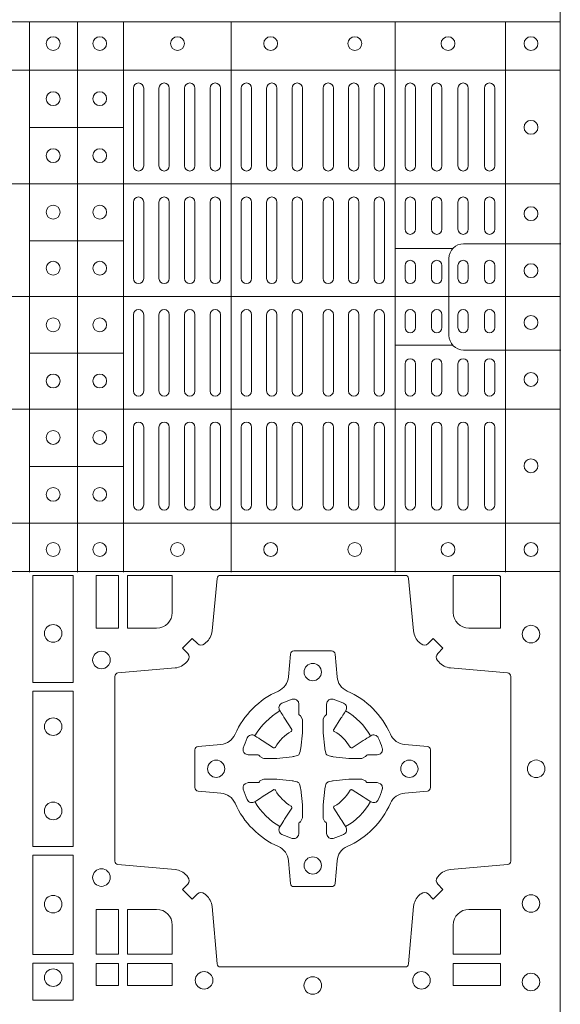
# Model space of a CAD drawing. Units: millimetres. Extents: x 0 to 21000, y 0 to 14850.
# Drawn here: x 5659 to 5816, y 10513 to 10798 of the extents above; entities that cross this region are included whole.
import ezdxf

# ---------------------------------------------------------------- set-up
doc = ezdxf.new("R2010")
doc.units = ezdxf.units.MM
doc.header["$LTSCALE"] = 333.33333
doc.layers.add('FRW-Rifi ST-B', color=7, linetype='Continuous', lineweight=5, transparency=0.5)

# ---------------------------------------------------------------- blocks, each defined once
blk = doc.blocks.new('ST-Block_(DS)')
at = {"color": 0, "linetype": 'Continuous', "lineweight": 5}
for p, q in [((0, 0.4795984081923166), (0.8000000000000114, 0.4795984081629001)), ((0.6461015884003984, 0.3201983868904961), (0.6461015884003984, 0.4795984081744962)), ((0.660101586969887, 0.3201983868904961), (0.660101586969887, 0.4795984081744962)), ((0.6733515802943941, 0.3201983868904676), (0.6733515802943941, 0.4795984081744677)), ((0.7045859340748848, 0.3201983868904392), (0.7045859340748848, 0.4795984081744393)), ((0.7520859185778761, 0.3201983868903824), (0.7520859185778761, 0.4795984081743825)), ((0.7841015998443766, 0.320198386890354), (0.7841015998443766, 0.4795984081743541)), ((0, 0.4656000062820453), (0.8000000000000114, 0.4656000062526289)), ((0.6733515802945647, 0.4489827312354748), (0.6461015884005405, 0.4489827312354748)), ((0, 0.4326000027355406), (0.8000000000000114, 0.4326000027061241)), ((0.6733515802945647, 0.4161827301434755), (0.6461015884005405, 0.4161827301434755)), ((0.7688259373895789, 0.4138984098848937), (0.7520859185780182, 0.4138984098848937)), ((0, 0.4000000000017678), (0.8000000000000114, 0.3999999999723514)), ((0.7688259373895505, 0.3858983851798712), (0.7520859185779898, 0.3858983851798712)), ((0.6733515802945078, 0.3835827186534573), (0.6461015884004837, 0.3835827186534573)), ((0, 0.3673999972644708), (0.8000000000000114, 0.3673999972938873)), ((0.673351580294451, 0.3507827184924679), (0.6461015884004269, 0.3507827184924679)), ((0, 0.334399993717966), (0.8000000000000114, 0.3343999937473825)), ((0, 0.3204015918076948), (0.8000000000000114, 0.3204015918371113))]:
    blk.add_line(p, q, dxfattribs=at)
at = {"color": 0, "linetype": 'Continuous', "lineweight": 0}
for p, q in [((0.676250010728495, 0.4603499948980243), (0.676250010728495, 0.4378499940040115)), ((0.6792500019070076, 0.4603499948980243), (0.6792500019070076, 0.4378499940040115)), ((0.6836666762825132, 0.4603499948980243), (0.6836666762825132, 0.4378499940040115)), ((0.6866666674609974, 0.4603499948980243), (0.6866666674609974, 0.4378499940040115)), ((0.691083341836503, 0.4378499940040115), (0.691083341836503, 0.4603499948980243)), ((0.6940833330150156, 0.4378499940040115), (0.6940833330150156, 0.4603499948980243)), ((0.6985000073910044, 0.4378499940040115), (0.6985000073910044, 0.4603499948980243)), ((0.701499998569517, 0.4378499940040115), (0.701499998569517, 0.4603499948980243)), ((0.707500010728495, 0.4378499940040115), (0.707500010728495, 0.4603499948980243)), ((0.7105000019070076, 0.4378499940040115), (0.7105000019070076, 0.4603499948980243)), ((0.7148750126360142, 0.4603499948980243), (0.7148750126360142, 0.4378499940040115)), ((0.7178750038144983, 0.4603499948980243), (0.7178750038144983, 0.4378499940040115)), ((0.7222500145435049, 0.4603499948980243), (0.7222500145435049, 0.4378499940040115)), ((0.7252500057220175, 0.4603499948980243), (0.7252500057220175, 0.4378499940040115)), ((0.7312500178809955, 0.4603499948980243), (0.7312500178809955, 0.4378499940040115)), ((0.7342500090595081, 0.4603499948980243), (0.7342500090595081, 0.4378499940040115)), ((0.7386250197885147, 0.4603499948980243), (0.7386250197885147, 0.4378499940040115)), ((0.7416250109669988, 0.4603499948980243), (0.7416250109669988, 0.4378499940040115)), ((0.7459999918935125, 0.4378499940040115), (0.7459999918935125, 0.4603499948980243)), ((0.749000012874518, 0.4378499940040115), (0.749000012874518, 0.4603499948980243)), ((0.7549999952315147, 0.4603499948980243), (0.7549999952315147, 0.4378499940040115)), ((0.7580000162120086, 0.4603499948980243), (0.7580000162120086, 0.4378499940040115)), ((0.7626666724680149, 0.4378499940040115), (0.7626666724680149, 0.4603499948980243)), ((0.765666663646499, 0.4378499940040115), (0.765666663646499, 0.4603499948980243)), ((0.7703333497045151, 0.4603499948980243), (0.7703333497045151, 0.4378499940040115)), ((0.7733333408829992, 0.4603499948980243), (0.7733333408829992, 0.4378499940040115)), ((0.7779999971390055, 0.4378499940040115), (0.7779999971390055, 0.4603499948980243)), ((0.7810000181194994, 0.4378499940040115), (0.7810000181194994, 0.4603499948980243)), ((0.676250010728495, 0.4273499932140226), (0.676250010728495, 0.4052499939690222)), ((0.6792500019070076, 0.4273499932140226), (0.6792500019070076, 0.4052499939690222)), ((0.6836666762825132, 0.4273499932140226), (0.6836666762825132, 0.4052499939690222)), ((0.6866666674609974, 0.4273499932140226), (0.6866666674609974, 0.4052499939690222)), ((0.691083341836503, 0.4273499932140226), (0.691083341836503, 0.4052499939690222)), ((0.6940833330150156, 0.4273499932140226), (0.6940833330150156, 0.4052499939690222)), ((0.6985000073910044, 0.4052499939690222), (0.6985000073910044, 0.4273499932140226)), ((0.701499998569517, 0.4052499939690222), (0.701499998569517, 0.4273499932140226)), ((0.707500010728495, 0.4273499932140226), (0.707500010728495, 0.4052499939690222)), ((0.7105000019070076, 0.4273499932140226), (0.7105000019070076, 0.4052499939690222)), ((0.7148750126360142, 0.4052499939690222), (0.7148750126360142, 0.4273499932140226)), ((0.7178750038144983, 0.4052499939690222), (0.7178750038144983, 0.4273499932140226)), ((0.7222500145435049, 0.4052499939690222), (0.7222500145435049, 0.4273499932140226)), ((0.7252500057220175, 0.4052499939690222), (0.7252500057220175, 0.4273499932140226)), ((0.7312500178809955, 0.4052499939690222), (0.7312500178809955, 0.4273499932140226)), ((0.7342500090595081, 0.4052499939690222), (0.7342500090595081, 0.4273499932140226)), ((0.7386250197885147, 0.4052499939690222), (0.7386250197885147, 0.4273499932140226)), ((0.7416250109669988, 0.4052499939690222), (0.7416250109669988, 0.4273499932140226)), ((0.7459999918935125, 0.4273499932140226), (0.7459999918935125, 0.4052499939690222)), ((0.749000012874518, 0.4273499932140226), (0.749000012874518, 0.4052499939690222)), ((0.7549999952315147, 0.4194999944420204), (0.7549999952315147, 0.4273499932140226)), ((0.7580000162120086, 0.4194999944420204), (0.7580000162120086, 0.4273499932140226)), ((0.7626666724680149, 0.4194999944420204), (0.7626666724680149, 0.4273499932140226)), ((0.765666663646499, 0.4194999944420204), (0.765666663646499, 0.4273499932140226)), ((0.7703333497045151, 0.4194999944420204), (0.7703333497045151, 0.4273499932140226)), ((0.7733333408829992, 0.4194999944420204), (0.7733333408829992, 0.4273499932140226)), ((0.7779999971390055, 0.4194999944420204), (0.7779999971390055, 0.4273499932140226)), ((0.7810000181194994, 0.4194999944420204), (0.7810000181194994, 0.4273499932140226)), ((0.7549999952315147, 0.4089999936520314), (0.7549999952315147, 0.4052499939690222)), ((0.7580000162120086, 0.4089999936520314), (0.7580000162120086, 0.4052499939690222)), ((0.7626666724680149, 0.4052499939690222), (0.7626666724680149, 0.4089999936520314)), ((0.765666663646499, 0.4052499939690222), (0.765666663646499, 0.4089999936520314)), ((0.7703333497045151, 0.4089999936520314), (0.7703333497045151, 0.4052499939690222)), ((0.7733333408829992, 0.4089999936520314), (0.7733333408829992, 0.4052499939690222)), ((0.7779999971390055, 0.4052499939690222), (0.7779999971390055, 0.4089999936520314)), ((0.7810000181194994, 0.4052499939690222), (0.7810000181194994, 0.4089999936520314)), ((0.676250010728495, 0.3726499948650144), (0.676250010728495, 0.3947499941105264)), ((0.6792500019070076, 0.3726499948650144), (0.6792500019070076, 0.3947499941105264)), ((0.6836666762825132, 0.3726499948650144), (0.6836666762825132, 0.3947499941105264)), ((0.6866666674609974, 0.3726499948650144), (0.6866666674609974, 0.3947499941105264)), ((0.691083341836503, 0.3726499948650144), (0.691083341836503, 0.3947499941105264)), ((0.6940833330150156, 0.3726499948650144), (0.6940833330150156, 0.3947499941105264)), ((0.6985000073910044, 0.3947499941105264), (0.6985000073910044, 0.3726499948650144)), ((0.701499998569517, 0.3947499941105264), (0.701499998569517, 0.3726499948650144)), ((0.707500010728495, 0.3726499948650144), (0.707500010728495, 0.3947499941105264)), ((0.7105000019070076, 0.3726499948650144), (0.7105000019070076, 0.3947499941105264)), ((0.7148750126360142, 0.3947499941105264), (0.7148750126360142, 0.3726499948650144)), ((0.7178750038144983, 0.3947499941105264), (0.7178750038144983, 0.3726499948650144)), ((0.7222500145435049, 0.3947499941105264), (0.7222500145435049, 0.3726499948650144)), ((0.7252500057220175, 0.3947499941105264), (0.7252500057220175, 0.3726499948650144)), ((0.7312500178809955, 0.3947499941105264), (0.7312500178809955, 0.3726499948650144)), ((0.7342500090595081, 0.3947499941105264), (0.7342500090595081, 0.3726499948650144)), ((0.7386250197885147, 0.3947499941105264), (0.7386250197885147, 0.3726499948650144)), ((0.7416250109669988, 0.3947499941105264), (0.7416250109669988, 0.3726499948650144)), ((0.7459999918935125, 0.3726499948650144), (0.7459999918935125, 0.3947499941105264)), ((0.749000012874518, 0.3726499948650144), (0.749000012874518, 0.3947499941105264)), ((0.7549999952315147, 0.3909999944270339), (0.7549999952315147, 0.3947499941105264)), ((0.7580000162120086, 0.3909999944270339), (0.7580000162120086, 0.3947499941105264)), ((0.7626666724680149, 0.3947499941105264), (0.7626666724680149, 0.3909999944270339)), ((0.765666663646499, 0.3947499941105264), (0.765666663646499, 0.3909999944270339)), ((0.7703333497045151, 0.3909999944270339), (0.7703333497045151, 0.3947499941105264)), ((0.7733333408829992, 0.3909999944270339), (0.7733333408829992, 0.3947499941105264)), ((0.7779999971390055, 0.3947499941105264), (0.7779999971390055, 0.3909999944270339)), ((0.7810000181194994, 0.3947499941105264), (0.7810000181194994, 0.3909999944270339)), ((0.7549999952315147, 0.3804999936370166), (0.7549999952315147, 0.3726499948650144)), ((0.7580000162120086, 0.3804999936370166), (0.7580000162120086, 0.3726499948650144)), ((0.7626666724680149, 0.3804999936370166), (0.7626666724680149, 0.3726499948650144)), ((0.765666663646499, 0.3804999936370166), (0.765666663646499, 0.3726499948650144)), ((0.7703333497045151, 0.3804999936370166), (0.7703333497045151, 0.3726499948650144)), ((0.7733333408829992, 0.3804999936370166), (0.7733333408829992, 0.3726499948650144)), ((0.7779999971390055, 0.3804999936370166), (0.7779999971390055, 0.3726499948650144)), ((0.7810000181194994, 0.3804999936370166), (0.7810000181194994, 0.3726499948650144)), ((0.676250010728495, 0.3396499931810126), (0.676250010728495, 0.3621499940755371)), ((0.6792500019070076, 0.3396499931810126), (0.6792500019070076, 0.3621499940755371)), ((0.6836666762825132, 0.3396499931810126), (0.6836666762825132, 0.3621499940755371)), ((0.6866666674609974, 0.3396499931810126), (0.6866666674609974, 0.3621499940755371)), ((0.691083341836503, 0.3621499940755371), (0.691083341836503, 0.3396499931810126)), ((0.6940833330150156, 0.3621499940755371), (0.6940833330150156, 0.3396499931810126)), ((0.6985000073910044, 0.3621499940755371), (0.6985000073910044, 0.3396499931810126)), ((0.701499998569517, 0.3621499940755371), (0.701499998569517, 0.3396499931810126)), ((0.707500010728495, 0.3621499940755371), (0.707500010728495, 0.3396499931810126)), ((0.7105000019070076, 0.3621499940755371), (0.7105000019070076, 0.3396499931810126)), ((0.7148750126360142, 0.3396499931810126), (0.7148750126360142, 0.3621499940755371)), ((0.7178750038144983, 0.3396499931810126), (0.7178750038144983, 0.3621499940755371)), ((0.7222500145435049, 0.3396499931810126), (0.7222500145435049, 0.3621499940755371)), ((0.7252500057220175, 0.3396499931810126), (0.7252500057220175, 0.3621499940755371)), ((0.7312500178809955, 0.3396499931810126), (0.7312500178809955, 0.3621499940755371)), ((0.7342500090595081, 0.3396499931810126), (0.7342500090595081, 0.3621499940755371)), ((0.7386250197885147, 0.3396499931810126), (0.7386250197885147, 0.3621499940755371)), ((0.7416250109669988, 0.3396499931810126), (0.7416250109669988, 0.3621499940755371)), ((0.7459999918935125, 0.3621499940755371), (0.7459999918935125, 0.3396499931810126)), ((0.749000012874518, 0.3621499940755371), (0.749000012874518, 0.3396499931810126)), ((0.7549999952315147, 0.3396499931810126), (0.7549999952315147, 0.3621499940755371)), ((0.7580000162120086, 0.3396499931810126), (0.7580000162120086, 0.3621499940755371)), ((0.7626666724680149, 0.3621499940755371), (0.7626666724680149, 0.3396499931810126)), ((0.765666663646499, 0.3621499940755371), (0.765666663646499, 0.3396499931810126)), ((0.7703333497045151, 0.3396499931810126), (0.7703333497045151, 0.3621499940755371)), ((0.7733333408829992, 0.3396499931810126), (0.7733333408829992, 0.3621499940755371)), ((0.7779999971390055, 0.3621499940755371), (0.7779999971390055, 0.3396499931810126)), ((0.7810000181194994, 0.3621499940755371), (0.7810000181194994, 0.3396499931810126))]:
    blk.add_line(p, q, dxfattribs=at)
at = {"color": 0, "linetype": 'Continuous'}
blk.add_lwpolyline([(0, 0.8000000000000114), (0.8000000000000114, 0.8000000000000114), (0.8000000000000114, 0), (0, 0)], close=True, dxfattribs=at)
at = {"color": 0, "linetype": 'Continuous', "lineweight": 5}
for points in [[(0.7677149377937553, 0.3998983975323824), (0.7677149377937553, 0.4110320351840642, -0.4142237119233743), (0.7719679983061667, 0.4152850625850704), (0.8001016024672936, 0.4152850625850704)], [(0.7677149377937553, 0.3998983975323824), (0.7677149377937553, 0.3887647598807007, 0.4142237119233743), (0.7719679983061383, 0.3845117324796377), (0.8001016024672651, 0.3845117324796377)]]:
    blk.add_lwpolyline(points, format="xyb", dxfattribs=at)
at = {"color": 0, "linetype": 'Continuous', "lineweight": 0}
for points in [[(0.6471612930299955, 0.2882375121114649), (0.6588386774064929, 0.2882375121114649), (0.6588386774064929, 0.3192500025035088), (0.6471612930299955, 0.3192500025035088)], [(0.6719112873080064, 0.3192500025035088), (0.6719112873080064, 0.303981453179972), (0.6655000030995097, 0.303981453179972), (0.6655000030995097, 0.3192500025035088)], [(0.6471612930299955, 0.2407375276084736), (0.6588386774064929, 0.2407375276084736), (0.6588386774064929, 0.2857624888419821), (0.6471612930299955, 0.2857624888419821)], [(0.6471612930299955, 0.2095031738279829), (0.6471612930299955, 0.2382624745364694), (0.6588386774064929, 0.2382624745364694), (0.6588386774064929, 0.2095031738279829)], [(0.6719112873080064, 0.2225185632704836), (0.6655000030995097, 0.2225185632704836), (0.6655000030995097, 0.2095887064929798), (0.6719112873080064, 0.2095887064929798)], [(0.6471612930299955, 0.1962531805034757), (0.6588386774064929, 0.1962531805034757), (0.6588386774064929, 0.2069968283174717), (0.6471612930299955, 0.2069968283174717)], [(0.6719112873080064, 0.2069112956519632), (0.6719112873080064, 0.2005000114439781), (0.6655000030995097, 0.2005000114439781), (0.6655000030995097, 0.2069112956519632)], [(0.6875185549260152, 0.2069112956519632), (0.6875185549260152, 0.2005000114439781), (0.6745886981489946, 0.2005000114439781), (0.6745886981489946, 0.2069112956519632)], [(0.7826612770560075, 0.2069112956519632), (0.7826612770560075, 0.2005000114439781), (0.7689814448360153, 0.2005000114439781), (0.7689814448360153, 0.2069112956519632)]]:
    blk.add_lwpolyline(points, close=True, dxfattribs=at)
for points in [[(0.7596200585368251, 0.2994197905060787, 0.3934169849762357), (0.7616663455964954, 0.2994947731489788), (0.7631649851799978, 0.3009934425349741), (0.7659934341910173, 0.2981649935244661), (0.7644947648052778, 0.2966663539405658, 0.3937079339708334), (0.7644197913559765, 0.2946200527572671, -0.002909744600554349), (0.7647824466229167, 0.2941969633101564, 0.197738549460003), (0.7681534171105113, 0.2924521565434759), (0.7847177267078109, 0.2910029590126442, -0.3892531314078768), (0.7856283366679975, 0.2900092303749773), (0.7856283366679975, 0.2364907562729854, -0.3892459248336042), (0.7847177267074983, 0.2354970276354607), (0.7681534171107387, 0.2340478599067808, 0.197700557103032), (0.7647824475768914, 0.2323030455566197, -0.002909744600554349), (0.7644197821617524, 0.231879949569219, 0.3937060540790648), (0.7644947648049936, 0.2298336327074821), (0.7659934341910173, 0.2283349931239798), (0.7631649851799978, 0.22550657391497), (0.7616663455964385, 0.2270052134988134, 0.3934496712986114), (0.7596200444132819, 0.2270802050680061, -0.002909744600554349), (0.7591969549659439, 0.2267175614829853, 0.1977170592532589), (0.7574521481995191, 0.223346561192983), (0.7560029506686874, 0.2067822515959676, -0.3892607308852883), (0.7550092220309921, 0.2058716714379614), (0.7014907479286023, 0.2058716714379614, -0.3892535264894209), (0.7004970192909923, 0.2067822515959676), (0.6990478515627387, 0.2233465611932672, 0.1977100876512671), (0.6973030372126345, 0.2267175488470912, -0.002909744600554349), (0.6968799412251485, 0.2270801961419977, 0.3934447916420916), (0.6948336243630138, 0.2270052134989839), (0.6933349847795114, 0.22550657391497), (0.6905065655710132, 0.2283349931239798), (0.6920052051546861, 0.2298336327072832, 0.3937169124160596), (0.6920801967240209, 0.2318799520107007, -0.002909744600554349), (0.6917175531388295, 0.232303053140356, 0.1976970101736479), (0.6883465528489978, 0.2340478599069797), (0.671782243251954, 0.2354970276353754, -0.3892535264894209), (0.6708716630940046, 0.2364907562729854), (0.6708716630940046, 0.2900092303749489, -0.389260730883658), (0.6717822432520109, 0.2910029590124736), (0.6883465528490547, 0.2924521565435612, 0.1977350021330027), (0.691717540503106, 0.294196959211348, -0.002909744600554349), (0.6920801877977567, 0.294620066881123, 0.3937187923358352), (0.6920052051545156, 0.2966663539404806), (0.6905065655710132, 0.2981649935244661), (0.6933349847795114, 0.3009934425349741), (0.694833624363298, 0.2994947731491777, 0.3934121057108304), (0.6968799436667155, 0.2994197996999617, -0.002909744600554349), (0.6973030447961435, 0.2997824549671861, 0.1977116302039744), (0.6990478515625114, 0.3031534254549797), (0.7004970192913049, 0.3183393925430096, -0.3892459248336043), (0.7014907479290002, 0.3192500025035656), (0.7550092220309921, 0.3192500025035656, -0.3892531314078769), (0.7560029506685169, 0.3183393925430664), (0.757452148199178, 0.303153425454866, 0.1977186016000398), (0.7591969508673628, 0.2997824559208766, -0.002909744600554349), (0.7596200444132819, 0.2994197996999617)], [(0.6875185487990336, 0.3085000023839655, -0.4142135623730949), (0.6829999864104934, 0.303981453179972), (0.6745886981489946, 0.303981453179972), (0.6745886981489946, 0.3192500025035088), (0.6875185549260152, 0.3192500025035088), (0.6875185549260152, 0.3084999918934841)], [(0.7734999835494989, 0.303981453179972), (0.7826612770560075, 0.303981453179972), (0.7826612770560075, 0.3190056532625078), (0.782416927814495, 0.3190056532625078), (0.782416927814495, 0.3192500025035088), (0.7689814448360153, 0.3192500025035088), (0.7689814392809922, 0.3085000023839655, 0.4142135623730951), (0.7734999940400087, 0.3039814476249489)], [(0.7057260751726062, 0.2732282280919378, -0.273217431262583), (0.7016006290915016, 0.2702797949309854), (0.6950254023076639, 0.2697045207020778, 0.3892799323551107), (0.6941148221495155, 0.2687108218664775), (0.6941148221495155, 0.2577891945834949, 0.389260730883658), (0.6950254023074933, 0.2567954659459701), (0.7016006290917574, 0.2562202215191576, -0.2732254361188151), (0.7057260857873189, 0.2532717667984912, 0.1862991755783156), (0.718271750212125, 0.2407260835166483, -0.273215334542155), (0.7212202131750018, 0.2366006374354868), (0.7217954576018144, 0.2300254106519617, 0.3892607308852883), (0.7227891862395097, 0.2291148304934723), (0.7337108135227481, 0.2291148304934723, 0.3892799323551107), (0.7347045123580074, 0.2300254106519617), (0.7352797865869718, 0.2366006374356289, -0.2732184433903619), (0.7382282296254914, 0.2407260941313041, 0.1862991755783157), (0.7507738947868745, 0.2532717585559112, -0.2732063037114268), (0.7548993706705005, 0.256220221518987), (0.7614745974541677, 0.2567954659457712, 0.3892421991556839), (0.762385177612515, 0.2577891945834665), (0.762385177612515, 0.2687108218667902, 0.3892613972643062), (0.7614745974545087, 0.2697045207019642), (0.7548993706703016, 0.2702797949312128, -0.2731982958055906), (0.7507739022926785, 0.2732282379694766, 0.1862991755783156), (0.7382282197478673, 0.2857739031314281, -0.2732187942303899), (0.7352797865870002, 0.2898993790144857), (0.7347045123581779, 0.296474605798295, 0.389261397264306), (0.7337108135224923, 0.2973851859564718), (0.7227891862395097, 0.2973851859564718, 0.389242199155684), (0.7217954576020134, 0.2964746057984655), (0.7212202131748882, 0.2898993790147699, -0.2732156853444537), (0.718271758454506, 0.2857739106366637, 0.1862991755783156), (0.7057260857873189, 0.2732282379694766)], [(0.7080528491062807, 0.2688975835982603, -0.05033384516119453), (0.7081086660788287, 0.26919360713012, -0.03826085540082153), (0.7092494996622065, 0.2721931992092266, -0.1106630857780764), (0.7096518456939123, 0.2727112472055353, -0.1089904944791162), (0.7102272093295596, 0.2730056047439007, -0.2097695224776447), (0.7114177560293911, 0.272816209103155), (0.7120410680774967, 0.2724191248414627), (0.7121948182584958, 0.2723211646074617), (0.7125719368459897, 0.2720809280869787), (0.713068681955491, 0.2717644572254869), (0.7136285483840084, 0.2714077830309805), (0.7168567550051534, 0.2693511952441554, 0.4273548723948686), (0.7174182897588537, 0.2694889068786779, -0.1321737406391018), (0.722011101227821, 0.274081718347162, 0.4273548723962861), (0.7221488237385074, 0.2746432423589624), (0.7200922250750068, 0.2778714597224621), (0.7198675751689905, 0.2782240509984604), (0.7195319712164974, 0.2787508666514782), (0.7192596077919973, 0.2791783809659876), (0.7190808832644962, 0.2794589400289738), (0.7186837651811118, 0.2800823087281117, -0.2097654218941617), (0.7184944033624276, 0.2812727987765413, -0.1090038813580656), (0.7187887572193006, 0.2818481565034006, -0.1106630857780764), (0.7193068088967038, 0.2822505084441786, -0.03826085540082148), (0.7223064009758389, 0.2833913420268175, -0.05033384516119459), (0.7226024150849355, 0.2834471464153694, -0.1690596569928111), (0.723557996750003, 0.2832040786739753), (0.7240763485434911, 0.2826159000394739), (0.7242309331894887, 0.2819526791569729), (0.7242309331894887, 0.2815299928184629), (0.7242309331894887, 0.2800804674624828), (0.7242309331894887, 0.279138565062965), (0.7242566525939935, 0.2789877653119675), (0.7243298768999864, 0.2788537442679626), (0.7244363605979913, 0.2787490487094715), (0.7245506823065, 0.2786771357054647), (0.7246503412725076, 0.2786270380019857), (0.7247153997425073, 0.2785807251929668), (0.7247233569624996, 0.278568774461462), (0.7251919984820461, 0.2776816785331562, -0.0866255431212426), (0.7252499938014978, 0.2772136330599722), (0.7252499938014978, 0.2739952504630594, -0.02769468949054159), (0.725234049558992, 0.2736925780769752), (0.7247444570064943, 0.269197791814463), (0.7247233569624996, 0.2689713835714826), (0.724586921930495, 0.2682431340214748), (0.7244400560855979, 0.267749994992954, -0.2136883009673351), (0.7237500131130048, 0.2670599520204746), (0.7228045940399852, 0.2668138742444626), (0.7225286245349878, 0.2667766511439709), (0.7223022162914958, 0.2667555510994646), (0.7178074300289836, 0.2662659585474785), (0.717637944221508, 0.26625290512996), (0.7175047576429847, 0.2662500143049726), (0.7142863750459583, 0.2662500143049726, -0.08354063935648358), (0.7138183295730016, 0.2663080096239696), (0.7129312336444968, 0.2667766511439709), (0.7129192829135036, 0.2667846083639631), (0.7128629863264848, 0.266869217156966), (0.712798464298487, 0.2669929563994629), (0.7127024114134883, 0.2671200036999721), (0.7125801026824945, 0.2672132849689604), (0.7124353528024869, 0.2672630250449686), (0.7123614430429939, 0.2672690749164701), (0.7114195406439876, 0.2672690749164701), (0.7099700152874959, 0.2672690749164701), (0.709547328948986, 0.2672690749164701), (0.7086268544200038, 0.2675846815104705), (0.7082959294321256, 0.2679420113560411, -0.1688973364935164), (0.7080528616907316, 0.2688975930210802)], [(0.7484471506557213, 0.2688975835982603, 0.05033384516119453), (0.7483913336831733, 0.26919360713012, 0.03826085540082153), (0.7472505000997955, 0.2721931992092266, 0.1106630857780764), (0.7468481540680898, 0.2727112472055353, 0.1089904944791162), (0.7462727904324424, 0.2730056047439007, 0.2097695224776447), (0.745082243732611, 0.272816209103155), (0.7444589316845054, 0.2724191248414627), (0.7443051815035062, 0.2723211646074617), (0.7439280629160123, 0.2720809280869787), (0.7434313178065111, 0.2717644572254869), (0.7428714513779937, 0.2714077830309805), (0.7396432447568486, 0.2693511952441554, -0.4273548723948686), (0.7390817100031484, 0.2694889068786779, 0.1321737406391018), (0.7344888985341811, 0.274081718347162, -0.4273548723962861), (0.7343511760234946, 0.2746432423589624), (0.7364077746869953, 0.2778714597224621), (0.7366324245930116, 0.2782240509984604), (0.7369680285455047, 0.2787508666514782), (0.7372403919700048, 0.2791783809659876), (0.7374191164975059, 0.2794589400289738), (0.7378162345808903, 0.2800823087281117, 0.2097654218941617), (0.7380055963995744, 0.2812727987765413, 0.1090038813580656), (0.7377112425427015, 0.2818481565034006, 0.1106630857780764), (0.7371931908652982, 0.2822505084441786, 0.03826085540082148), (0.7341935987861632, 0.2833913420268175, 0.05033384516119459), (0.7338975846770666, 0.2834471464153694, 0.1690596569928111), (0.7329420030119991, 0.2832040786739753), (0.7324236512185109, 0.2826159000394739), (0.7322690665725133, 0.2819526791569729), (0.7322690665725133, 0.2815299928184629), (0.7322690665725133, 0.2800804674624828), (0.7322690665725133, 0.279138565062965), (0.7322433471680085, 0.2789877653119675), (0.7321701228620157, 0.2788537442679626), (0.7320636391640107, 0.2787490487094715), (0.7319493174555021, 0.2786771357054647), (0.7318496584894945, 0.2786270380019857), (0.7317846000194947, 0.2785807251929668), (0.7317766427995025, 0.278568774461462), (0.731308001279956, 0.2776816785331562, 0.0866255431212426), (0.7312500059605043, 0.2772136330599722), (0.7312500059605043, 0.2739952504630594, 0.02769468949054159), (0.7312659502030101, 0.2736925780769752), (0.7317555427555078, 0.269197791814463), (0.7317766427995025, 0.2689713835714826), (0.731913077831507, 0.2682431340214748), (0.7320599436764041, 0.267749994992954, 0.2136883009673351), (0.7327499866489973, 0.2670599520204746), (0.7336954057220169, 0.2668138742444626), (0.7339713752270143, 0.2667766511439709), (0.7341977834705062, 0.2667555510994646), (0.7386925697330184, 0.2662659585474785), (0.7388620555404941, 0.26625290512996), (0.7389952421190173, 0.2662500143049726), (0.7422136247160438, 0.2662500143049726, 0.08354063935648358), (0.7426816701890004, 0.2663080096239696), (0.7435687661175052, 0.2667766511439709), (0.7435807168484985, 0.2667846083639631), (0.7436370134355172, 0.266869217156966), (0.743701535463515, 0.2669929563994629), (0.7437975883485137, 0.2671200036999721), (0.7439198970795076, 0.2672132849689604), (0.7440646469595151, 0.2672630250449686), (0.7441385567190082, 0.2672690749164701), (0.7450804591180145, 0.2672690749164701), (0.7465299844745061, 0.2672690749164701), (0.7469526708130161, 0.2672690749164701), (0.7478731453419982, 0.2675846815104705), (0.7482040703298765, 0.2679420113560411, 0.1688973364935164), (0.7484471380712705, 0.2688975930210802)], [(0.7080528491062807, 0.2576024328519964, 0.05033384516119453), (0.7081086660788287, 0.2573064093201367, 0.03826085540082153), (0.7092494996622065, 0.2543068172410301, 0.1106630857780764), (0.7096518456939123, 0.2537887692447214, 0.1089904944791162), (0.7102272093295596, 0.253494411706356, 0.2097695224776447), (0.7114177560293911, 0.2536838073471017), (0.7120410680774967, 0.254080891608794), (0.7121948182584958, 0.254178851842795), (0.7125719368459897, 0.254419088363278), (0.713068681955491, 0.2547355592247698), (0.7136285483840084, 0.2550922334192762), (0.7168567550051534, 0.2571488212061013, -0.4273548723948686), (0.7174182897588537, 0.2570111095715788, 0.1321737406391018), (0.722011101227821, 0.2524182981030947, -0.4273548723962861), (0.7221488237385074, 0.2518567740912943), (0.7200922250750068, 0.2486285567277946), (0.7198675751689905, 0.2482759654517963), (0.7195319712164974, 0.2477491497987785), (0.7192596077919973, 0.2473216354842691), (0.7190808832644962, 0.2470410764212829), (0.7186837651811118, 0.246417707722145, 0.2097654218941617), (0.7184944033624276, 0.2452272176737154, 0.1090038813580656), (0.7187887572193006, 0.2446518599468561, 0.1106630857780764), (0.7193068088967038, 0.244249508006078, 0.03826085540082148), (0.7223064009758389, 0.2431086744234392, 0.05033384516119459), (0.7226024150849355, 0.2430528700348873, 0.1690596569928111), (0.723557996750003, 0.2432959377762813), (0.7240763485434911, 0.2438841164107828), (0.7242309331894887, 0.2445473372932838), (0.7242309331894887, 0.2449700236317938), (0.7242309331894887, 0.2464195489877739), (0.7242309331894887, 0.2473614513872917), (0.7242566525939935, 0.2475122511382892), (0.7243298768999864, 0.2476462721822941), (0.7244363605979913, 0.2477509677407852), (0.7245506823065, 0.247822880744792), (0.7246503412725076, 0.2478729784482709), (0.7247153997425073, 0.2479192912572898), (0.7247233569624996, 0.2479312419887947), (0.7251919984820461, 0.2488183379171005, 0.0866255431212426), (0.7252499938014978, 0.2492863833902845), (0.7252499938014978, 0.2525047659871973, 0.02769468949054159), (0.725234049558992, 0.2528074383732815), (0.7247444570064943, 0.2573022246357937), (0.7247233569624996, 0.257528632878774), (0.724586921930495, 0.2582568824287819), (0.7244400560855979, 0.2587500214573026, 0.2136883009673351), (0.7237500131130048, 0.2594400644297821), (0.7228045940399852, 0.2596861422057941), (0.7225286245349878, 0.2597233653062858), (0.7223022162914958, 0.2597444653507921), (0.7178074300289836, 0.2602340579027782), (0.717637944221508, 0.2602471113202967), (0.7175047576429847, 0.260250002145284), (0.7142863750459583, 0.260250002145284, 0.08354063935648358), (0.7138183295730016, 0.2601920068262871), (0.7129312336444968, 0.2597233653062858), (0.7129192829135036, 0.2597154080862936), (0.7128629863264848, 0.2596307992932907), (0.712798464298487, 0.2595070600507938), (0.7127024114134883, 0.2593800127502845), (0.7125801026824945, 0.2592867314812963), (0.7124353528024869, 0.2592369914052881), (0.7123614430429939, 0.2592309415337866), (0.7114195406439876, 0.2592309415337866), (0.7099700152874959, 0.2592309415337866), (0.709547328948986, 0.2592309415337866), (0.7086268544200038, 0.2589153349397861), (0.7082959294321256, 0.2585580050942156, 0.1688973364935164), (0.7080528616907316, 0.2576024234291765)], [(0.7484471506557213, 0.2576024328519964, -0.05033384516119453), (0.7483913336831733, 0.2573064093201367, -0.03826085540082153), (0.7472505000997955, 0.2543068172410301, -0.1106630857780764), (0.7468481540680898, 0.2537887692447214, -0.1089904944791162), (0.7462727904324424, 0.253494411706356, -0.2097695224776447), (0.745082243732611, 0.2536838073471017), (0.7444589316845054, 0.254080891608794), (0.7443051815035062, 0.254178851842795), (0.7439280629160123, 0.254419088363278), (0.7434313178065111, 0.2547355592247698), (0.7428714513779937, 0.2550922334192762), (0.7396432447568486, 0.2571488212061013, 0.4273548723948686), (0.7390817100031484, 0.2570111095715788, -0.1321737406391018), (0.7344888985341811, 0.2524182981030947, 0.4273548723962861), (0.7343511760234946, 0.2518567740912943), (0.7364077746869953, 0.2486285567277946), (0.7366324245930116, 0.2482759654517963), (0.7369680285455047, 0.2477491497987785), (0.7372403919700048, 0.2473216354842691), (0.7374191164975059, 0.2470410764212829), (0.7378162345808903, 0.246417707722145, -0.2097654218941617), (0.7380055963995744, 0.2452272176737154, -0.1090038813580656), (0.7377112425427015, 0.2446518599468561, -0.1106630857780764), (0.7371931908652982, 0.244249508006078, -0.03826085540082148), (0.7341935987861632, 0.2431086744234392, -0.05033384516119459), (0.7338975846770666, 0.2430528700348873, -0.1690596569928111), (0.7329420030119991, 0.2432959377762813), (0.7324236512185109, 0.2438841164107828), (0.7322690665725133, 0.2445473372932838), (0.7322690665725133, 0.2449700236317938), (0.7322690665725133, 0.2464195489877739), (0.7322690665725133, 0.2473614513872917), (0.7322433471680085, 0.2475122511382892), (0.7321701228620157, 0.2476462721822941), (0.7320636391640107, 0.2477509677407852), (0.7319493174555021, 0.247822880744792), (0.7318496584894945, 0.2478729784482709), (0.7317846000194947, 0.2479192912572898), (0.7317766427995025, 0.2479312419887947), (0.731308001279956, 0.2488183379171005, -0.0866255431212426), (0.7312500059605043, 0.2492863833902845), (0.7312500059605043, 0.2525047659871973, -0.02769468949054159), (0.7312659502030101, 0.2528074383732815), (0.7317555427555078, 0.2573022246357937), (0.7317766427995025, 0.257528632878774), (0.731913077831507, 0.2582568824287819), (0.7320599436764041, 0.2587500214573026, -0.2136883009673351), (0.7327499866489973, 0.2594400644297821), (0.7336954057220169, 0.2596861422057941), (0.7339713752270143, 0.2597233653062858), (0.7341977834705062, 0.2597444653507921), (0.7386925697330184, 0.2602340579027782), (0.7388620555404941, 0.2602471113202967), (0.7389952421190173, 0.260250002145284), (0.7422136247160438, 0.260250002145284, -0.08354063935648358), (0.7426816701890004, 0.2601920068262871), (0.7435687661175052, 0.2597233653062858), (0.7435807168484985, 0.2597154080862936), (0.7436370134355172, 0.2596307992932907), (0.743701535463515, 0.2595070600507938), (0.7437975883485137, 0.2593800127502845), (0.7439198970795076, 0.2592867314812963), (0.7440646469595151, 0.2592369914052881), (0.7441385567190082, 0.2592309415337866), (0.7450804591180145, 0.2592309415337866), (0.7465299844745061, 0.2592309415337866), (0.7469526708130161, 0.2592309415337866), (0.7478731453419982, 0.2589153349397861), (0.7482040703298765, 0.2585580050942156, -0.1688973364935164), (0.7484471380712705, 0.2576024234291765)], [(0.6829999940400171, 0.2225185571429904, -0.414213562373095), (0.6875185549260152, 0.2179999947544786), (0.6875185549260152, 0.2095887064929798), (0.6745886981489946, 0.2095887064929798), (0.6745886981489946, 0.2225185632704836), (0.6829999864104934, 0.2225185632704836)], [(0.7734999940400087, 0.2225185571429904, 0.414213562373095), (0.7689814448360153, 0.2179999947544786), (0.7689814448360153, 0.2095887064929798), (0.7826612770560075, 0.2095887064929798), (0.7826612770560075, 0.2225185632704836), (0.7734999835494989, 0.2225185632704836)]]:
    blk.add_lwpolyline(points, format="xyb", dxfattribs=at)
for centre, radius in [((0.6530000059599956, 0.4732499940395201), 0.00200000000000017), ((0.6665000059600175, 0.4732499940395201), 0.00200000000000017), ((0.6890500059600129, 0.4732499940395201), 0.00200000000000017), ((0.7160500059599997, 0.4732499940395201), 0.00200000000000017), ((0.7404500059600139, 0.4732499940395201), 0.00200000000000017), ((0.7674500059600007, 0.4732499940395201), 0.00200000000000017), ((0.7915000059600175, 0.4732499940395201), 0.00200000000000017), ((0.6530000059599956, 0.4572999940395164), 0.00200000000000017), ((0.6665000059600175, 0.4572999940395164), 0.00200000000000017), ((0.7915000059600175, 0.4489999940395251), 0.001999999999999886), ((0.6530000059599956, 0.4407999940395371), 0.001999999999999886), ((0.6665000059600175, 0.4407999940395371), 0.001999999999999886), ((0.6530000059599956, 0.4244499940395201), 0.00200000000000017), ((0.6665000059600175, 0.4244499940395201), 0.00200000000000017), ((0.7915000059600175, 0.4239999940395194), 0.001999999999999886), ((0.6530000059599956, 0.4081999940395349), 0.001999999999999886), ((0.6665000059600175, 0.4081999940395349), 0.001999999999999886), ((0.7915000059600175, 0.4074999940395116), 0.001999999999999886), ((0.6530000059599956, 0.3917999940395305), 0.001999999999999886), ((0.6665000059600175, 0.3917999940395305), 0.001999999999999886), ((0.7915000059600175, 0.3924999940395253), 0.001999999999999886), ((0.6530000059599956, 0.3755499940395168), 0.00200000000000017), ((0.6665000059600175, 0.3755499940395168), 0.00200000000000017), ((0.7915000059600175, 0.3759999940395176), 0.001999999999999886), ((0.6530000059599956, 0.3591999940395283), 0.00200000000000017), ((0.6665000059600175, 0.3591999940395283), 0.00200000000000017), ((0.7915000059600175, 0.3509999940395119), 0.001999999999999886), ((0.6530000059599956, 0.3426999940395206), 0.00200000000000017), ((0.6665000059600175, 0.3426999940395206), 0.00200000000000017), ((0.6529999940395328, 0.3267500059600081), 0.002000000000000029), ((0.6664999940395262, 0.3267500059600081), 0.002000000000000029), ((0.6890499940395216, 0.3267500059600081), 0.002000000000000029), ((0.7160499940395368, 0.3267500059600081), 0.002000000000000029), ((0.7404499940395226, 0.3267500059600081), 0.001999999999999886), ((0.7674499940395378, 0.3267500059600081), 0.002000000000000029), ((0.7914999940395262, 0.3267500059600081), 0.002000000000000029), ((0.652999994040016, 0.3024500023839778), 0.002545955351399272), ((0.7914999940400094, 0.3022500023839712), 0.002545955351399272), ((0.6669999940399975, 0.294750002383978), 0.002545955351399272), ((0.7282499940399987, 0.2912500023839755), 0.0025), ((0.652999994040016, 0.2754500023839626), 0.002545955351399272), ((0.7002499940400071, 0.2632500023839839), 0.0025), ((0.7562499940400187, 0.2632500023839839), 0.0025), ((0.7929999940400023, 0.2632500023839839), 0.002545955351399272), ((0.652999994040016, 0.2510500023839768), 0.002545955351399272), ((0.7282499940399987, 0.2352500023839639), 0.0025), ((0.6669999940399975, 0.2317500023839614), 0.002545955351399272), ((0.652999994040016, 0.2240500023839616), 0.002545955351399272), ((0.7914999940400094, 0.2242500023839682), 0.002545955351399272), ((0.652999994040016, 0.202750002383965), 0.002545955351399272), ((0.6967499940400046, 0.2020000023839827), 0.002545955351399414), ((0.7282499940399987, 0.2005000023839614), 0.002545955351399272), ((0.7597499940399928, 0.2020000023839827), 0.002545955351399414), ((0.7914999940400094, 0.2015000023839661), 0.002545955351399272)]:
    blk.add_circle(centre, radius, dxfattribs=at)
for centre, radius, start, end in [((0.6777500059600072, 0.4603499940395182), 0.001500000000000057, 0, 180), ((0.6851666726270196, 0.4603499940395182), 0.001500000000000057, 0, 180), ((0.6925833392934919, 0.4603499940395182), 0.001500000000000341, 0, 180), ((0.7000000059599927, 0.4603499940395182), 0.001500000000000341, 0, 180), ((0.7090000059600072, 0.4603499940395182), 0.001500000000000341, 0, 180), ((0.7163750059600034, 0.4603499940395182), 0.001500000000000057, 0, 180), ((0.7237500059599995, 0.4603499940395182), 0.001500000000000057, 0, 180), ((0.732750005960014, 0.4603499940395182), 0.001500000000000057, 0, 180), ((0.7401250059600102, 0.4603499940395182), 0.001500000000000057, 0, 180), ((0.7475000059600063, 0.4603499940395182), 0.001500000000000341, 0, 180), ((0.7565000059599924, 0.4603499940395182), 0.001500000000000057, 0, 180), ((0.7641666726269989, 0.4603499940395182), 0.001500000000000057, 0, 180), ((0.7718333392934937, 0.4603499940395182), 0.001500000000000057, 0, 180), ((0.779500005960017, 0.4603499940395182), 0.001500000000000057, 0, 180), ((0.6777500059600072, 0.4378499940395386), 0.001500000000000057, 180, 0), ((0.6851666726270196, 0.4378499940395386), 0.001500000000000057, 180, 0), ((0.6925833392934919, 0.4378499940395386), 0.001500000000000341, 180, 0), ((0.7000000059599927, 0.4378499940395386), 0.001500000000000341, 180, 0), ((0.7090000059600072, 0.4378499940395386), 0.001500000000000341, 180, 0), ((0.7163750059600034, 0.4378499940395386), 0.001500000000000057, 180, 0), ((0.7237500059599995, 0.4378499940395386), 0.001500000000000057, 180, 0), ((0.732750005960014, 0.4378499940395386), 0.001500000000000057, 180, 0), ((0.7401250059600102, 0.4378499940395386), 0.001500000000000057, 180, 0), ((0.7475000059600063, 0.4378499940395386), 0.001500000000000341, 180, 0), ((0.7565000059599924, 0.4378499940395386), 0.001500000000000057, 180, 0), ((0.7641666726269989, 0.4378499940395386), 0.001500000000000057, 180, 0), ((0.7718333392934937, 0.4378499940395386), 0.001500000000000057, 180, 0), ((0.779500005960017, 0.4378499940395386), 0.001500000000000057, 180, 0), ((0.6777500059600072, 0.4273499940395311), 0.001500000000000057, 0, 180), ((0.6851666726270196, 0.4273499940395311), 0.001500000000000057, 0, 180), ((0.6925833392934919, 0.4273499940395311), 0.001500000000000341, 0, 180), ((0.7000000059599927, 0.4273499940395311), 0.001500000000000341, 0, 180), ((0.7090000059600072, 0.4273499940395311), 0.001500000000000341, 0, 180), ((0.7163750059600034, 0.4273499940395311), 0.001500000000000057, 0, 180), ((0.7237500059599995, 0.4273499940395311), 0.001500000000000057, 0, 180), ((0.732750005960014, 0.4273499940395311), 0.001500000000000057, 0, 180), ((0.7401250059600102, 0.4273499940395311), 0.001500000000000057, 0, 180), ((0.7475000059600063, 0.4273499940395311), 0.001500000000000341, 0, 180), ((0.7565000059599924, 0.4273499940395311), 0.001500000000000057, 0, 180), ((0.7641666726269989, 0.4273499940395311), 0.001500000000000057, 0, 180), ((0.7718333392934937, 0.4273499940395311), 0.001500000000000057, 0, 180), ((0.779500005960017, 0.4273499940395311), 0.001500000000000057, 0, 180), ((0.7565000059599924, 0.4194999940395121), 0.001500000000000057, 180, 0), ((0.7641666726269989, 0.4194999940395121), 0.001500000000000057, 180, 0), ((0.7718333392934937, 0.4194999940395121), 0.001500000000000057, 180, 0), ((0.779500005960017, 0.4194999940395121), 0.001500000000000057, 180, 0), ((0.7565000059599924, 0.408999994039533), 0.001500000000000057, 0, 180), ((0.7641666726269989, 0.408999994039533), 0.001500000000000057, 0, 180), ((0.7718333392934937, 0.408999994039533), 0.001500000000000057, 0, 180), ((0.779500005960017, 0.408999994039533), 0.001500000000000057, 0, 180), ((0.6777500059600072, 0.4052499940395364), 0.001500000000000057, 180, 0), ((0.6851666726270196, 0.4052499940395364), 0.001500000000000057, 180, 0), ((0.6925833392934919, 0.4052499940395364), 0.001500000000000341, 180, 0), ((0.7000000059599927, 0.4052499940395364), 0.001500000000000341, 180, 0), ((0.7090000059600072, 0.4052499940395364), 0.001500000000000341, 180, 0), ((0.7163750059600034, 0.4052499940395364), 0.001500000000000057, 180, 0), ((0.7237500059599995, 0.4052499940395364), 0.001500000000000057, 180, 0), ((0.732750005960014, 0.4052499940395364), 0.001500000000000057, 180, 0), ((0.7401250059600102, 0.4052499940395364), 0.001500000000000057, 180, 0), ((0.7475000059600063, 0.4052499940395364), 0.001500000000000341, 180, 0), ((0.7565000059599924, 0.4052499940395364), 0.001500000000000057, 180, 0), ((0.7641666726269989, 0.4052499940395364), 0.001500000000000057, 180, 0), ((0.7718333392934937, 0.4052499940395364), 0.001500000000000057, 180, 0), ((0.779500005960017, 0.4052499940395364), 0.001500000000000057, 180, 0), ((0.6777500059600072, 0.3947499940395289), 0.001500000000000057, 0, 180), ((0.6851666726270196, 0.3947499940395289), 0.001500000000000057, 0, 180), ((0.6925833392934919, 0.3947499940395289), 0.001500000000000341, 0, 180), ((0.7000000059599927, 0.3947499940395289), 0.001500000000000341, 0, 180), ((0.7090000059600072, 0.3947499940395289), 0.001500000000000341, 0, 180), ((0.7163750059600034, 0.3947499940395289), 0.001500000000000057, 0, 180), ((0.7237500059599995, 0.3947499940395289), 0.001500000000000057, 0, 180), ((0.732750005960014, 0.3947499940395289), 0.001500000000000057, 0, 180), ((0.7401250059600102, 0.3947499940395289), 0.001500000000000057, 0, 180), ((0.7475000059600063, 0.3947499940395289), 0.001500000000000341, 0, 180), ((0.7565000059599924, 0.3947499940395289), 0.001500000000000057, 0, 180), ((0.7641666726269989, 0.3947499940395289), 0.001500000000000057, 0, 180), ((0.7718333392934937, 0.3947499940395289), 0.001500000000000057, 0, 180), ((0.779500005960017, 0.3947499940395289), 0.001500000000000057, 0, 180), ((0.7565000059599924, 0.3909999940395323), 0.001500000000000057, 180, 0), ((0.7641666726269989, 0.3909999940395323), 0.001500000000000057, 180, 0), ((0.7718333392934937, 0.3909999940395323), 0.001500000000000057, 180, 0), ((0.779500005960017, 0.3909999940395323), 0.001500000000000057, 180, 0), ((0.7565000059599924, 0.3804999940395248), 0.001500000000000057, 0, 180), ((0.7641666726269989, 0.3804999940395248), 0.001500000000000057, 0, 180), ((0.7718333392934937, 0.3804999940395248), 0.001500000000000057, 0, 180), ((0.779500005960017, 0.3804999940395248), 0.001500000000000057, 0, 180), ((0.6777500059600072, 0.3726499940395342), 0.001500000000000057, 180, 0), ((0.6851666726270196, 0.3726499940395342), 0.001500000000000057, 180, 0), ((0.6925833392934919, 0.3726499940395342), 0.001500000000000341, 180, 0), ((0.7000000059599927, 0.3726499940395342), 0.001500000000000341, 180, 0), ((0.7090000059600072, 0.3726499940395342), 0.001500000000000341, 180, 0), ((0.7163750059600034, 0.3726499940395342), 0.001500000000000057, 180, 0), ((0.7237500059599995, 0.3726499940395342), 0.001500000000000057, 180, 0), ((0.732750005960014, 0.3726499940395342), 0.001500000000000057, 180, 0), ((0.7401250059600102, 0.3726499940395342), 0.001500000000000057, 180, 0), ((0.7475000059600063, 0.3726499940395342), 0.001500000000000341, 180, 0), ((0.7565000059599924, 0.3726499940395342), 0.001500000000000057, 180, 0), ((0.7641666726269989, 0.3726499940395342), 0.001500000000000057, 180, 0), ((0.7718333392934937, 0.3726499940395342), 0.001500000000000057, 180, 0), ((0.779500005960017, 0.3726499940395342), 0.001500000000000057, 180, 0), ((0.6777500059600072, 0.3621499940395267), 0.001500000000000057, 0, 180), ((0.6851666726270196, 0.3621499940395267), 0.001500000000000057, 0, 180), ((0.6925833392934919, 0.3621499940395267), 0.001500000000000341, 0, 180), ((0.7000000059599927, 0.3621499940395267), 0.001500000000000341, 0, 180), ((0.7090000059600072, 0.3621499940395267), 0.001500000000000341, 0, 180), ((0.7163750059600034, 0.3621499940395267), 0.001500000000000057, 0, 180), ((0.7237500059599995, 0.3621499940395267), 0.001500000000000057, 0, 180), ((0.732750005960014, 0.3621499940395267), 0.001500000000000057, 0, 180), ((0.7401250059600102, 0.3621499940395267), 0.001500000000000057, 0, 180), ((0.7475000059600063, 0.3621499940395267), 0.001500000000000341, 0, 180), ((0.7565000059599924, 0.3621499940395267), 0.001500000000000057, 0, 180), ((0.7641666726269989, 0.3621499940395267), 0.001500000000000057, 0, 180), ((0.7718333392934937, 0.3621499940395267), 0.001500000000000057, 0, 180), ((0.779500005960017, 0.3621499940395267), 0.001500000000000057, 0, 180), ((0.6777500059600072, 0.3396499940395188), 0.001500000000000057, 180, 0), ((0.6851666726270196, 0.3396499940395188), 0.001500000000000057, 180, 0), ((0.6925833392934919, 0.3396499940395188), 0.001500000000000341, 180, 0), ((0.7000000059599927, 0.3396499940395188), 0.001500000000000341, 180, 0), ((0.7090000059600072, 0.3396499940395188), 0.001500000000000341, 180, 0), ((0.7163750059600034, 0.3396499940395188), 0.001500000000000057, 180, 0), ((0.7237500059599995, 0.3396499940395188), 0.001500000000000057, 180, 0), ((0.732750005960014, 0.3396499940395188), 0.001500000000000057, 180, 0), ((0.7401250059600102, 0.3396499940395188), 0.001500000000000057, 180, 0), ((0.7475000059600063, 0.3396499940395188), 0.001500000000000341, 180, 0), ((0.7565000059599924, 0.3396499940395188), 0.001500000000000057, 180, 0), ((0.7641666726269989, 0.3396499940395188), 0.001500000000000057, 180, 0), ((0.7718333392934937, 0.3396499940395188), 0.001500000000000057, 180, 0), ((0.779500005960017, 0.3396499940395188), 0.001500000000000057, 180, 0), ((0.7282500057220034, 0.2632500023839839), 0.01927197067439724, 119.597411282539, 150.4025887174618), ((0.7282499940399987, 0.2632500023839839), 0.01927197067439724, 29.59741128253895, 60.40258871746105), ((0.7282500057220034, 0.2632500140662728), 0.01927197067439724, 209.5974112825382, 240.402588717461), ((0.7282499940399987, 0.2632500140662728), 0.01927197067439724, 299.597411282539, 330.4025887174619)]:
    blk.add_arc(centre, radius, start, end, dxfattribs=at)

msp = doc.modelspace()

# ---------------------------------------------------------------- block references
at = {"layer": 'FRW-Rifi ST-B', "xscale": 1000, "yscale": 1000, "zscale": 1000}
msp.add_blockref('ST-Block_(DS)', (5016.145796084682, 10317.49671212585), dxfattribs=at)

doc.saveas('drawing.dxf')
